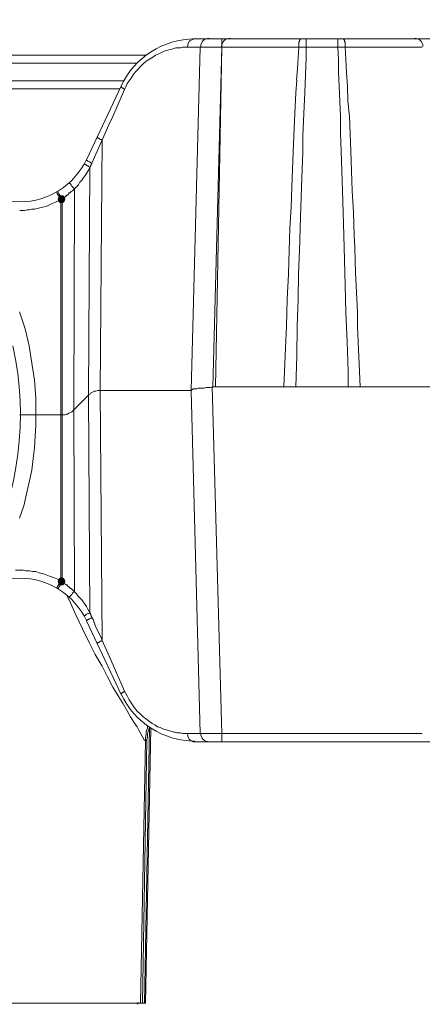
# Model space of a CAD drawing. Units: millimetres. Extents: x 0 to 840, y 0 to 1188.
# Drawn here: x 274 to 299, y 781 to 841 of the extents above; entities that cross this region are included whole.
import ezdxf

# ---------------------------------------------------------------- set-up
doc = ezdxf.new("R2010")
doc.units = ezdxf.units.MM
doc.header["$LTSCALE"] = 2
doc.header["$PDMODE"] = 1
doc.header["$PDSIZE"] = -2
doc.layers.add('DIM', color=3, linetype='Continuous', lineweight=13)
doc.layers.add('MODEL', color=7, linetype='Continuous', lineweight=20)
doc.styles.add('ＭＳ ゴシック', font='msgothic.ttc', dxfattribs={"bigfont": 'ＭＳ ゴシック'})
doc.dimstyles.new('tfrom線あり', dxfattribs={"dimtxt": 10, "dimasz": 4, "dimexe": 0, "dimexo": 5, "dimgap": 4, "dimtad": 1, "dimdec": 0, "dimzin": 11, "dimdsep": 46, "dimtxsty": 'ＭＳ ゴシック', "dimblk": 'DOT', "dimcen": 0, "dimazin": 0, "dimtfac": 1, "dimtdec": 1, "dimtix": 1, "dimtofl": 0, "dimtmove": 0, "dimatfit": 0, "dimldrblk": 'DOT', "dimfxl": 1, "dimfrac": 2, "dimtolj": 1, "dimtzin": 11, "dimarcsym": 0})

# ---------------------------------------------------------------- blocks, each defined once
blk = doc.blocks.new('_DOT')
at = {"color": 0, "linetype": 'ByBlock', "lineweight": -2}
blk.add_line((-0.5, 0), (-1, 0), dxfattribs=at)
at = {"color": 0, "linetype": 'ByBlock', "lineweight": -2, "const_width": 0.5}
blk.add_lwpolyline([(-0.25, 0, 1), (0.25, 0, 1)], format="xyb", close=True, dxfattribs=at)
blk = doc.blocks.new('*D288')
at = {"layer": 'Defpoints', "color": 0}
for p in [(525.045, 879.061), (91.325, 836.273), (525.045, 836.273)]:
    blk.add_point(p, dxfattribs=at)
at = {"layer": 'DIM', "color": 0, "lineweight": -2}
for p, q in [((91.325, 841.273), (91.325, 879.061)), ((95.325, 879.061), (521.045, 879.061)), ((525.045, 841.273), (525.045, 879.061))]:
    blk.add_line(p, q, dxfattribs=at)
at = {"layer": 'DIM', "color": 0, "lineweight": -2, "xscale": 4, "yscale": 4, "zscale": 4, "rotation": 180}
blk.add_blockref('_DOT', (91.325, 879.061), dxfattribs=at)
at = {"layer": 'DIM', "color": 0, "lineweight": -2, "xscale": 4, "yscale": 4, "zscale": 4}
blk.add_blockref('_DOT', (525.045, 879.061), dxfattribs=at)
at = {"layer": 'DIM', "color": 0, "insert": (308.185, 888.063), "char_height": 10, "attachment_point": 5, "style": 'ＭＳ ゴシック'}
blk.add_mtext('\\A1;432', dxfattribs=at)

msp = doc.modelspace()

# ---------------------------------------------------------------- linework, layer by layer
at = {"layer": 'MODEL'}
for p, q in [((284.596, 839.995), (284.556, 839.911)), ((284.556, 839.911), (284.556, 839.829)), ((284.638, 840.079), (284.596, 839.995)), ((284.681, 840.118), (284.638, 840.079)), ((284.763, 840.161), (284.681, 840.118)), ((284.845, 840.2), (284.763, 840.161)), ((284.887, 840.243), (284.845, 840.2)), ((329.633, 840.243), (284.887, 840.243)), ((286.624, 840.243), (286.624, 839.747)), ((291.338, 840.036), (291.38, 840.077)), ((291.338, 839.872), (291.338, 840.036)), ((291.38, 840.159), (291.421, 840.202)), ((291.38, 840.077), (291.38, 840.159)), ((291.421, 840.202), (291.421, 840.241)), ((291.421, 840.241), (291.463, 840.241)), ((291.793, 839.084), (291.793, 840.241)), ((293.737, 839.747), (293.737, 840.241)), ((294.11, 840.243), (294.11, 840.2)), ((294.11, 840.2), (294.15, 840.161)), ((294.15, 840.161), (294.15, 840.079)), ((294.15, 840.079), (294.192, 840.036)), ((294.192, 840.036), (294.192, 839.747)), ((282.57, 839.25), (282.777, 839.334)), ((282.777, 839.334), (282.944, 839.416)), ((282.944, 839.416), (283.108, 839.499)), ((283.108, 839.499), (283.274, 839.54)), ((283.274, 839.54), (283.399, 839.581)), ((283.399, 839.581), (283.563, 839.624)), ((283.563, 839.624), (283.687, 839.665)), ((283.687, 839.665), (283.812, 839.706)), ((283.812, 839.706), (284.101, 839.706)), ((284.101, 839.706), (284.225, 839.747)), ((284.225, 839.747), (284.432, 839.747)), ((284.432, 839.747), (286.21, 839.747)), ((284.556, 839.829), (284.514, 839.747)), ((284.763, 818.738), (285.301, 839.747)), ((286.086, 818.946), (286.624, 839.747)), ((286.21, 839.747), (293.737, 839.747)), ((286.624, 839.747), (286.251, 818.946)), ((291.297, 839.084), (291.339, 839.747)), ((291.338, 839.747), (291.338, 839.872)), ((298.906, 839.747), (293.736, 839.747)), ((293.737, 839.747), (293.779, 838.961)), ((294.192, 839.747), (294.233, 839.002)), ((266.566, 839.25), (281.992, 839.25)), ((267.104, 838.754), (281.412, 838.754)), ((281.661, 838.547), (281.826, 838.713)), ((281.826, 838.713), (281.993, 838.879)), ((281.993, 838.879), (282.199, 839.002)), ((282.199, 839.002), (282.406, 839.127)), ((282.406, 839.127), (282.57, 839.25)), ((291.256, 838.424), (291.298, 839.086)), ((291.752, 838.052), (291.792, 839.084)), ((293.778, 838.961), (293.778, 838.175)), ((294.233, 839.002), (294.274, 838.175)), ((281.206, 838.052), (281.33, 838.217)), ((281.33, 838.217), (281.495, 838.381)), ((281.495, 838.381), (281.661, 838.547)), ((291.214, 837.72), (291.256, 838.422)), ((293.778, 838.175), (293.82, 837.349)), ((294.274, 838.175), (294.317, 837.347)), ((267.931, 837.679), (280.627, 837.679)), ((280.751, 837.306), (280.833, 837.515)), ((280.833, 837.515), (280.958, 837.679)), ((280.958, 837.679), (281.082, 837.843)), ((281.082, 837.843), (281.206, 838.052)), ((291.173, 836.934), (291.215, 837.72)), ((291.71, 836.934), (291.752, 838.052)), ((268.18, 837.183), (280.379, 837.183)), ((278.353, 832.84), (280.462, 837.349)), ((279.966, 835.486), (280.669, 837.142)), ((280.462, 837.349), (280.462, 837.306)), ((280.462, 837.306), (280.504, 837.267)), ((280.504, 837.267), (280.545, 837.224)), ((280.545, 837.224), (280.587, 837.224)), ((280.587, 837.224), (280.627, 837.184)), ((280.627, 837.184), (280.669, 837.142)), ((280.669, 837.142), (280.751, 837.306)), ((291.133, 836.108), (291.173, 836.934)), ((291.668, 836.108), (291.711, 836.934)), ((293.82, 837.349), (293.862, 836.438)), ((294.317, 837.347), (294.357, 836.438)), ((293.862, 836.438), (293.902, 835.486)), ((294.357, 836.438), (294.441, 835.486)), ((291.09, 835.24), (291.133, 836.108)), ((291.628, 835.24), (291.668, 836.108)), ((279.718, 834.992), (279.966, 835.486)), ((291.049, 834.288), (291.089, 835.24)), ((291.586, 834.288), (291.628, 835.24)), ((293.902, 835.486), (293.902, 834.454)), ((294.441, 835.486), (294.481, 834.452)), ((279.262, 833.958), (279.718, 834.99)), ((278.684, 832.635), (279.263, 833.958)), ((279.014, 834.247), (279.014, 834.204)), ((279.014, 834.204), (279.056, 834.165)), ((279.056, 834.165), (279.096, 834.165)), ((279.096, 834.165), (279.139, 834.122)), ((279.139, 834.122), (279.179, 834.083)), ((279.179, 834.083), (279.263, 834.083)), ((279.18, 818.738), (279.304, 834.04)), ((279.263, 834.083), (279.304, 834.04)), ((291.007, 833.295), (291.049, 834.288)), ((291.586, 833.295), (291.586, 834.288)), ((293.902, 834.454), (293.944, 833.379)), ((294.481, 834.452), (294.523, 833.377)), ((290.967, 832.263), (291.007, 833.295)), ((291.546, 832.263), (291.586, 833.295)), ((293.944, 833.379), (293.984, 832.179)), ((294.523, 833.377), (294.565, 832.179)), ((278.353, 832.84), (278.353, 832.799)), ((278.353, 832.799), (278.395, 832.799)), ((278.395, 832.799), (278.435, 832.758)), ((278.436, 832.758), (278.518, 832.715)), ((278.518, 832.715), (278.56, 832.715)), ((278.56, 832.715), (278.6, 832.676)), ((278.6, 832.676), (278.684, 832.633)), ((278.229, 832.592), (278.271, 832.551)), ((278.271, 832.551), (278.311, 832.551)), ((278.311, 832.551), (278.353, 832.51)), ((278.353, 832.51), (278.394, 832.468)), ((278.353, 832.013), (278.477, 832.22)), ((278.394, 832.468), (278.436, 832.468)), ((278.436, 832.468), (278.478, 832.427)), ((278.477, 832.22), (278.559, 832.386)), ((278.477, 818.449), (278.559, 832.386)), ((278.478, 832.427), (278.56, 832.386)), ((278.56, 832.386), (278.602, 832.427)), ((278.602, 832.468), (278.642, 832.51)), ((278.602, 832.427), (278.602, 832.468)), ((278.642, 832.51), (278.642, 832.592)), ((278.642, 832.592), (278.684, 832.592)), ((278.684, 832.592), (278.684, 832.635)), ((290.925, 831.145), (290.967, 832.263)), ((291.504, 831.145), (291.546, 832.263)), ((293.984, 832.179), (294.026, 830.938)), ((294.565, 832.179), (294.605, 830.938)), ((277.857, 831.311), (277.939, 831.476)), ((277.939, 831.476), (278.063, 831.599)), ((278.063, 831.599), (278.146, 831.724)), ((278.146, 831.724), (278.271, 831.888)), ((278.271, 831.888), (278.353, 832.013)), ((276.616, 830.897), (276.616, 830.854)), ((277.319, 831.435), (277.319, 831.392)), ((277.319, 831.392), (277.361, 831.392)), ((277.36, 830.856), (277.402, 830.897)), ((277.361, 831.392), (277.361, 831.352)), ((277.361, 831.352), (277.401, 831.31)), ((277.401, 831.31), (277.443, 831.227)), ((277.402, 830.897), (277.484, 830.938)), ((277.443, 831.227), (277.483, 831.186)), ((277.483, 831.186), (277.526, 831.145)), ((277.485, 830.938), (277.527, 830.981)), ((277.526, 831.145), (277.608, 831.061)), ((277.527, 830.981), (277.567, 831.02)), ((277.567, 831.02), (277.733, 831.186)), ((277.567, 817.538), (277.609, 831.063)), ((277.732, 831.186), (277.857, 831.311)), ((290.883, 829.945), (290.925, 831.145)), ((291.462, 829.945), (291.504, 831.145)), ((294.026, 830.938), (294.068, 829.615)), ((294.605, 830.938), (294.687, 829.615)), ((276.409, 830.235), (276.575, 830.318)), ((276.533, 830.856), (276.533, 830.813)), ((276.533, 830.813), (276.575, 830.774)), ((276.574, 830.731), (276.657, 830.649)), ((276.575, 830.774), (276.575, 830.731)), ((276.575, 830.318), (276.782, 830.401)), ((276.616, 830.854), (276.658, 830.772)), ((276.656, 830.567), (276.616, 830.442)), ((276.616, 830.442), (276.656, 830.317)), ((276.658, 830.567), (276.618, 830.443)), ((276.618, 830.443), (276.658, 830.317)), ((276.74, 830.649), (276.656, 830.567)), ((276.656, 830.317), (276.74, 830.235)), ((276.657, 830.649), (276.739, 830.483)), ((276.658, 830.772), (276.822, 830.567)), ((276.74, 830.649), (276.658, 830.567)), ((276.658, 830.317), (276.74, 830.235)), ((276.739, 830.483), (276.781, 830.401)), ((276.906, 830.649), (276.74, 830.649)), ((276.781, 830.442), (276.823, 830.442)), ((276.781, 830.442), (276.781, 807.033)), ((276.822, 830.567), (276.864, 830.483)), ((276.822, 830.442), (276.864, 830.485)), ((276.864, 830.483), (276.906, 830.526)), ((276.864, 806.994), (276.864, 830.483)), ((276.988, 830.567), (276.905, 830.649)), ((276.905, 830.235), (276.988, 830.317)), ((276.988, 830.567), (276.906, 830.649)), ((276.906, 830.526), (276.946, 830.526)), ((276.906, 830.235), (276.988, 830.317)), ((276.946, 830.526), (277.029, 830.565)), ((277.029, 830.443), (276.988, 830.567)), ((277.029, 830.442), (276.988, 830.567)), ((276.988, 830.317), (277.029, 830.443)), ((276.988, 830.317), (277.029, 830.442)), ((277.029, 830.565), (277.071, 830.608)), ((277.071, 830.608), (277.113, 830.647)), ((277.113, 830.647), (277.153, 830.69)), ((277.153, 830.69), (277.196, 830.69)), ((277.196, 830.69), (277.237, 830.731)), ((277.237, 830.731), (277.278, 830.772)), ((277.278, 830.772), (277.278, 830.815)), ((277.278, 830.815), (277.32, 830.815)), ((277.32, 830.815), (277.36, 830.856)), ((274.259, 829.738), (274.547, 829.738)), ((274.547, 829.738), (274.714, 829.781)), ((274.714, 829.781), (274.838, 829.781)), ((274.838, 829.781), (275.003, 829.82)), ((275.003, 829.82), (275.169, 829.82)), ((275.169, 829.82), (275.334, 829.863)), ((275.334, 829.863), (275.498, 829.904)), ((275.498, 829.904), (275.665, 829.945)), ((275.665, 829.945), (275.871, 829.988)), ((275.871, 829.988), (276.038, 830.07)), ((276.038, 830.07), (276.203, 830.152)), ((276.203, 830.152), (276.409, 830.235)), ((276.74, 830.235), (276.906, 830.235)), ((290.801, 828.663), (290.883, 829.945)), ((291.422, 828.663), (291.462, 829.945)), ((294.068, 829.615), (294.108, 828.21)), ((294.687, 829.615), (294.729, 828.208)), ((290.76, 827.299), (290.801, 828.663)), ((291.379, 827.299), (291.422, 828.663)), ((294.108, 828.21), (294.15, 826.72)), ((294.729, 828.208), (294.771, 827.465)), ((290.718, 825.851), (290.76, 827.299)), ((291.337, 825.851), (291.379, 827.299)), ((294.771, 827.465), (294.812, 825.935)), ((294.15, 826.72), (294.192, 825.149)), ((290.635, 824.32), (290.718, 825.853)), ((291.297, 824.32), (291.337, 825.851)), ((294.812, 825.935), (294.854, 825.147)), ((294.192, 825.149), (294.233, 823.494)), ((294.853, 825.149), (294.936, 823.494)), ((290.594, 822.667), (290.636, 824.322)), ((291.255, 822.667), (291.297, 824.32)), ((274.589, 822.501), (274.258, 823.537)), ((294.233, 823.494), (294.316, 821.717)), ((294.936, 823.494), (294.936, 822.626)), ((274.838, 821.469), (274.589, 822.501)), ((290.553, 821.758), (290.593, 822.667)), ((291.215, 820.847), (291.255, 822.667)), ((294.936, 822.626), (294.978, 821.717)), ((275.003, 820.392), (274.838, 821.469)), ((290.51, 820.847), (290.553, 821.758)), ((294.316, 821.717), (294.358, 819.897)), ((294.977, 821.715), (295.059, 819.897)), ((290.428, 818.946), (290.51, 820.847)), ((291.173, 818.946), (291.215, 820.847)), ((275.169, 819.358), (275.003, 820.392)), ((294.358, 819.897), (294.358, 818.946)), ((295.059, 819.897), (295.102, 818.946)), ((275.251, 818.283), (275.169, 819.358)), ((284.845, 818.781), (284.887, 818.821)), ((284.887, 818.821), (285.094, 818.821)), ((285.094, 818.821), (285.176, 818.863)), ((285.176, 818.863), (285.301, 818.863)), ((285.301, 818.862), (285.549, 818.862)), ((285.549, 818.862), (285.673, 818.904)), ((285.673, 818.904), (285.92, 818.904)), ((285.92, 818.904), (286.086, 818.944)), ((286.624, 797.73), (286.044, 818.946)), ((299.485, 818.946), (286.045, 818.946)), ((275.251, 818.283), (275.251, 816.588)), ((278.477, 818.449), (277.566, 817.538)), ((278.56, 818.49), (278.478, 818.449)), ((278.56, 805.132), (278.478, 818.449)), ((278.6, 818.574), (278.56, 818.49)), ((278.685, 818.613), (278.6, 818.574)), ((278.767, 818.656), (278.685, 818.613)), ((278.849, 818.696), (278.767, 818.656)), ((278.931, 818.696), (278.849, 818.696)), ((279.015, 818.738), (278.931, 818.696)), ((284.763, 818.738), (279.015, 818.738)), ((279.304, 803.437), (279.179, 818.738)), ((284.763, 818.738), (284.805, 818.781)), ((285.301, 797.73), (284.763, 818.738)), ((284.805, 818.781), (284.845, 818.781)), ((277.03, 817.249), (274.26, 817.249)), ((277.113, 817.29), (277.03, 817.249)), ((277.195, 817.29), (277.113, 817.29)), ((277.278, 817.333), (277.194, 817.29)), ((277.361, 817.374), (277.278, 817.333)), ((277.443, 817.415), (277.361, 817.374)), ((277.485, 817.456), (277.443, 817.415)), ((277.567, 817.538), (277.485, 817.456)), ((277.608, 806.416), (277.566, 817.54)), ((275.251, 816.588), (275.209, 815.926)), ((275.209, 815.926), (275.169, 815.224)), ((275.169, 815.224), (275.087, 814.562)), ((275.087, 814.562), (275.003, 813.858)), ((275.003, 813.858), (274.838, 813.114)), ((274.838, 813.114), (274.671, 812.412)), ((274.671, 812.412), (274.507, 811.667)), ((274.507, 811.667), (274.258, 810.923)), ((274.011, 807.739), (274.465, 807.739)), ((274.465, 807.739), (274.631, 807.696)), ((274.631, 807.696), (274.838, 807.696)), ((274.838, 807.696), (275.045, 807.657)), ((275.045, 807.657), (275.252, 807.657)), ((275.252, 807.657), (275.458, 807.573)), ((275.458, 807.573), (275.665, 807.532)), ((275.665, 807.532), (275.871, 807.449)), ((275.871, 807.449), (276.078, 807.366)), ((276.078, 807.366), (276.327, 807.283)), ((276.327, 807.283), (276.533, 807.201)), ((276.533, 807.201), (276.782, 807.076)), ((276.616, 806.787), (276.574, 806.746)), ((276.656, 807.16), (276.616, 807.035)), ((276.616, 807.035), (276.656, 806.91)), ((276.699, 806.91), (276.616, 806.787)), ((276.658, 807.16), (276.618, 807.035)), ((276.618, 807.035), (276.658, 806.91)), ((276.74, 807.242), (276.656, 807.16)), ((276.656, 806.91), (276.74, 806.828)), ((276.74, 807.242), (276.658, 807.16)), ((276.658, 806.91), (276.74, 806.828)), ((276.781, 807.076), (276.699, 806.912)), ((276.864, 806.994), (276.699, 806.744)), ((276.906, 807.242), (276.74, 807.242)), ((276.74, 806.828), (276.906, 806.828)), ((276.781, 807.035), (276.823, 807.035)), ((276.822, 807.035), (276.864, 806.992)), ((276.864, 806.994), (276.946, 806.951)), ((276.988, 807.16), (276.905, 807.242)), ((276.905, 806.828), (276.988, 806.91)), ((276.988, 807.16), (276.906, 807.242)), ((276.906, 806.828), (276.988, 806.91)), ((276.946, 806.951), (276.988, 806.912)), ((277.029, 807.035), (276.988, 807.16)), ((277.029, 807.035), (276.988, 807.16)), ((276.988, 806.91), (277.029, 807.035)), ((276.988, 806.91), (277.029, 807.035)), ((276.988, 806.912), (277.071, 806.869)), ((277.071, 806.869), (277.113, 806.83)), ((277.113, 806.83), (277.153, 806.83)), ((277.153, 806.83), (277.196, 806.787)), ((277.196, 806.787), (277.237, 806.744)), ((276.533, 806.662), (276.533, 806.621)), ((276.574, 806.705), (276.534, 806.662)), ((276.574, 806.746), (276.574, 806.705)), ((276.656, 806.664), (276.616, 806.621)), ((276.616, 806.621), (276.616, 806.582)), ((276.699, 806.746), (276.656, 806.664)), ((277.278, 805.919), (277.154, 806.207)), ((277.237, 806.744), (277.237, 806.705)), ((277.237, 806.705), (277.278, 806.705)), ((277.278, 806.705), (277.32, 806.662)), ((277.32, 806.662), (277.36, 806.621)), ((277.36, 806.166), (277.32, 806.126)), ((277.36, 806.621), (277.402, 806.621)), ((277.402, 806.208), (277.36, 806.166)), ((277.402, 806.621), (277.444, 806.58)), ((277.444, 806.249), (277.402, 806.208)), ((277.444, 806.58), (277.484, 806.539)), ((277.484, 806.332), (277.444, 806.249)), ((277.484, 806.539), (277.526, 806.498)), ((277.526, 806.373), (277.484, 806.332)), ((277.526, 806.498), (277.566, 806.457)), ((277.608, 806.416), (277.526, 806.373)), ((277.566, 806.457), (277.608, 806.414)), ((277.608, 806.416), (277.733, 806.291)), ((277.733, 806.291), (277.815, 806.166)), ((277.815, 806.166), (278.063, 805.919)), ((277.32, 806.083), (277.278, 806.083)), ((277.692, 805.008), (277.279, 805.919)), ((277.32, 806.126), (277.32, 806.083)), ((278.063, 805.919), (278.146, 805.794)), ((278.146, 805.794), (278.271, 805.628)), ((278.271, 805.628), (278.353, 805.505)), ((278.104, 804.141), (277.692, 805.008)), ((278.271, 804.967), (278.229, 804.967)), ((278.229, 804.967), (278.229, 804.926)), ((278.311, 805.008), (278.271, 804.967)), ((278.353, 805.049), (278.311, 805.008)), ((278.353, 805.505), (278.435, 805.339)), ((278.435, 805.091), (278.353, 805.049)), ((278.435, 805.339), (278.559, 805.133)), ((278.478, 805.091), (278.435, 805.091)), ((278.56, 805.132), (278.478, 805.091)), ((278.56, 805.132), (278.602, 805.091)), ((278.602, 805.091), (278.602, 805.008)), ((278.602, 805.008), (278.642, 805.008)), ((278.642, 805.008), (278.642, 804.926)), ((278.395, 804.678), (278.353, 804.678)), ((278.353, 804.678), (278.353, 804.637)), ((278.353, 804.637), (280.462, 800.128)), ((278.435, 804.719), (278.395, 804.678)), ((278.477, 804.719), (278.435, 804.719)), ((278.519, 804.76), (278.477, 804.719)), ((278.56, 804.76), (278.519, 804.76)), ((278.642, 804.801), (278.56, 804.76)), ((278.642, 804.926), (278.684, 804.883)), ((278.684, 804.842), (278.642, 804.801)), ((278.684, 804.883), (278.684, 804.844)), ((278.684, 804.842), (278.766, 804.719)), ((278.766, 804.719), (278.89, 804.348)), ((278.518, 803.312), (278.104, 804.139)), ((278.89, 804.346), (279.263, 803.56)), ((278.89, 802.569), (278.518, 803.312)), ((279.055, 803.312), (279.015, 803.273)), ((279.015, 803.273), (279.015, 803.23)), ((279.097, 803.312), (279.055, 803.312)), ((279.139, 803.355), (279.097, 803.312)), ((279.179, 803.394), (279.139, 803.355)), ((279.262, 803.394), (279.179, 803.394)), ((279.304, 803.437), (279.262, 803.394)), ((279.263, 803.56), (279.304, 803.437)), ((279.304, 803.437), (279.842, 802.237)), ((279.304, 801.866), (278.89, 802.567)), ((279.842, 802.237), (280.668, 800.335)), ((279.634, 801.203), (279.304, 801.866)), ((279.965, 800.584), (279.634, 801.203)), ((280.295, 800.046), (279.965, 800.584)), ((280.504, 800.21), (280.462, 800.171)), ((280.462, 800.171), (280.462, 800.128)), ((280.545, 800.253), (280.504, 800.21)), ((280.587, 800.253), (280.545, 800.253)), ((280.627, 800.292), (280.587, 800.253)), ((280.669, 800.335), (280.627, 800.292)), ((280.669, 800.335), (280.833, 800.046)), ((280.587, 799.55), (280.295, 800.046)), ((280.834, 799.135), (280.587, 799.55)), ((280.833, 800.046), (280.958, 799.798)), ((280.958, 799.798), (281.124, 799.55)), ((281.124, 799.55), (281.288, 799.301)), ((281.04, 798.764), (280.834, 799.135)), ((281.288, 799.301), (281.455, 799.096)), ((281.455, 799.096), (281.661, 798.93)), ((281.661, 798.93), (281.826, 798.764)), ((281.249, 798.434), (281.04, 798.764)), ((281.455, 798.143), (281.249, 798.434)), ((281.826, 798.764), (282.033, 798.598)), ((282.033, 798.598), (282.199, 798.475)), ((282.199, 798.475), (282.364, 798.35)), ((282.364, 798.35), (282.53, 798.268)), ((281.578, 797.896), (281.455, 798.143)), ((281.909, 797.316), (281.578, 797.896)), ((282.199, 798.101), (281.91, 781.229)), ((282.281, 798.06), (281.951, 781.229)), ((282.033, 797.978), (281.993, 797.853)), ((281.993, 797.853), (281.993, 797.648)), ((282.075, 798.06), (282.033, 797.978)), ((282.116, 797.812), (282.074, 797.73)), ((282.075, 798.185), (282.075, 798.06)), ((282.075, 797.73), (282.075, 797.523)), ((282.157, 798.019), (282.117, 797.937)), ((282.117, 797.937), (282.117, 797.814)), ((282.199, 798.101), (282.157, 798.019)), ((282.53, 798.268), (282.695, 798.143)), ((282.695, 798.143), (282.861, 798.103)), ((282.861, 798.103), (283.026, 798.019)), ((283.026, 798.019), (283.15, 797.978)), ((283.15, 797.978), (283.315, 797.937)), ((283.315, 797.937), (283.439, 797.896)), ((283.439, 797.896), (283.563, 797.853)), ((283.563, 797.853), (283.687, 797.812)), ((283.687, 797.812), (283.77, 797.812)), ((283.77, 797.812), (283.894, 797.771)), ((283.894, 797.771), (284.101, 797.771)), ((284.101, 797.771), (284.225, 797.73)), ((284.225, 797.73), (284.514, 797.73)), ((284.515, 797.73), (284.557, 797.648)), ((284.515, 797.73), (285.343, 797.73)), ((285.343, 797.73), (286.002, 797.73)), ((286.003, 797.73), (286.623, 797.73)), ((286.624, 797.73), (286.624, 797.235)), ((286.624, 797.73), (298.906, 797.73)), ((281.951, 797.316), (281.661, 781.229)), ((282.034, 797.316), (281.785, 781.229)), ((282.033, 797.316), (281.909, 797.316)), ((281.993, 797.648), (281.951, 797.523)), ((281.951, 797.523), (281.951, 797.316)), ((282.075, 797.523), (282.033, 797.4)), ((282.033, 797.4), (282.033, 797.318)), ((284.557, 797.648), (284.557, 797.566)), ((284.557, 797.566), (284.597, 797.482)), ((284.597, 797.482), (284.639, 797.4)), ((284.639, 797.4), (284.679, 797.357)), ((284.679, 797.357), (284.763, 797.318)), ((284.763, 797.318), (284.845, 797.275)), ((284.845, 797.275), (284.887, 797.235)), ((284.887, 797.235), (284.97, 797.235)), ((284.969, 797.234), (329.551, 797.234)), ((227.569, 781.229), (281.951, 781.229))]:
    msp.add_line(p, q, dxfattribs=at)
for points in [[(284.99, 840.243), (283.054, 840.243), (281.293, 839.12), (280.474, 837.365)], [(285.859, 840.284), (285.579, 840.284), (285.349, 840.061), (285.342, 839.781)], [(287.141, 840.284), (286.86, 840.284), (286.629, 840.058), (286.623, 839.775)], [(298.948, 839.777), (298.942, 840.058), (298.714, 840.284), (298.43, 840.284)], [(263.006, 799.582), (271.307, 803.432), (275.813, 812.537), (273.842, 821.471)], [(280.474, 800.153), (281.293, 798.398), (283.054, 797.275), (284.99, 797.275)], [(285.342, 797.737), (285.35, 797.457), (285.578, 797.234), (285.86, 797.234)], [(281.558, 781.272), (281.501, 781.272), (281.455, 781.225), (281.453, 781.168)]]:
    msp.add_open_spline(points, degree=3, dxfattribs=at)
for points in [[(270.213, 832.867), (270.949, 831.288), (272.535, 830.276), (274.28, 830.276), (276.024, 830.276), (277.609, 831.288), (278.346, 832.867)], [(278.346, 804.651), (277.609, 806.232), (276.024, 807.242), (274.28, 807.242), (272.535, 807.242), (270.949, 806.232), (270.213, 804.651)]]:
    msp.add_open_spline(points, degree=3, knots=[0, 0, 0, 0, 1, 1, 1, 2, 2, 2, 2], dxfattribs=at)
for points in [[(276.658, 830.317), (276.618, 830.443), (276.658, 830.567)], [(276.74, 830.235), (276.658, 830.567), (276.74, 830.649)], [(276.658, 830.317), (276.658, 830.567), (276.74, 830.235)], [(276.74, 830.235), (276.74, 830.649), (276.906, 830.235)], [(276.906, 830.235), (276.74, 830.649), (276.906, 830.649)], [(276.906, 830.235), (276.906, 830.649), (276.988, 830.317)], [(276.988, 830.317), (276.906, 830.649), (276.988, 830.567)], [(276.988, 830.317), (276.988, 830.567), (277.029, 830.443)], [(276.658, 806.91), (276.618, 807.035), (276.658, 807.16)], [(276.74, 806.828), (276.658, 807.16), (276.74, 807.242)], [(276.658, 806.91), (276.658, 807.16), (276.74, 806.828)], [(276.74, 806.828), (276.74, 807.242), (276.906, 806.828)], [(276.906, 806.828), (276.74, 807.242), (276.906, 807.242)], [(276.906, 806.828), (276.906, 807.242), (276.988, 806.91)], [(276.988, 806.91), (276.906, 807.242), (276.988, 807.16)], [(276.988, 806.91), (276.988, 807.16), (277.029, 807.035)]]:
    msp.add_solid(points, dxfattribs=at)

# ---------------------------------------------------------------- dimensions: what is measured, and where the dimension line sits
at = {"layer": 'DIM'}
dim = msp.add_linear_dim(base=(525.045, 879.061), p1=(91.325, 836.273), p2=(525.045, 836.273), text='432', dimstyle='tfrom線あり', override={"dimpost": '<>'}, dxfattribs=at)
dim.commit()
dim.dimension.update_dxf_attribs({"geometry": '*D288', "text_midpoint": (308.185, 888.063)})

doc.saveas('drawing.dxf')
